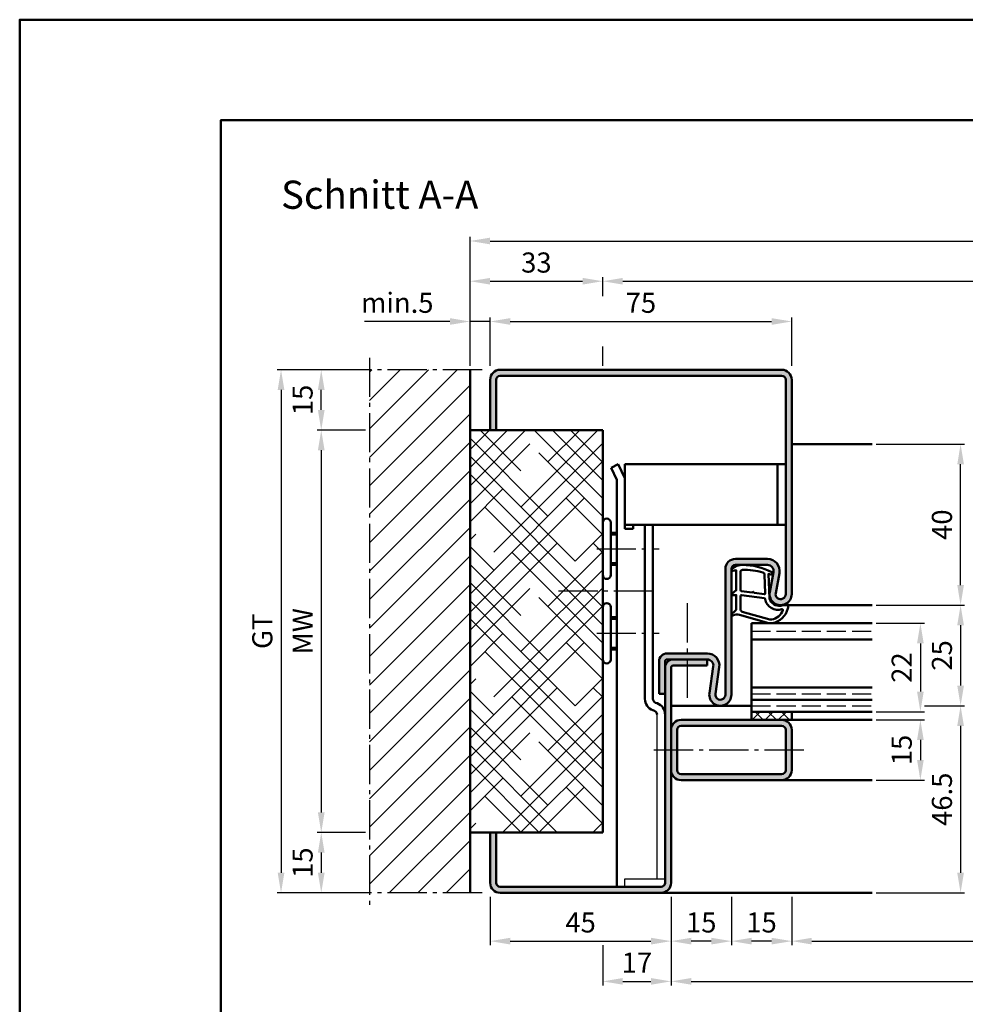
# Model space of a CAD drawing. Units: millimetres. Extents: x 0 to 6300, y -26 to 742.
# Drawn here: x 5250 to 5485, y 498 to 742 of the extents above; entities that cross this region are included whole.
import ezdxf

# ---------------------------------------------------------------- set-up
doc = ezdxf.new("R2010")
doc.units = ezdxf.units.MM
doc.linetypes.add('AM_DIN_F_W050', pattern=[6.25, 4.75, -1.5])
doc.linetypes.add('AM_DIN_G_W050', pattern=[13.75, 9.75, -1.5, 1, -1.5])
for name, color, linetype, lineweight in [('AM_0', 7, 'Continuous', 50), ('AM_1', 14, 'Continuous', 50), ('AM_3', 6, 'AM_DIN_F_W050', 25), ('AM_5', 3, 'Continuous', 25), ('AM_7', 4, 'AM_DIN_G_W050', 25), ('AM_8', 1, 'Continuous', 25), ('AM_BOR', 7, 'Continuous', 50)]:
    doc.layers.add(name, color=color, linetype=linetype, lineweight=lineweight)
doc.layers.add('AM_12', color=7, linetype='Continuous', lineweight=50, plot=False)
doc.styles.get("Standard").update_dxf_attribs({"font": 'ISOCP.SHX'})
doc.dimstyles.new('AM_DIN$0', dxfattribs={"dimtxt": 5, "dimasz": 5, "dimexe": 1, "dimexo": 1, "dimgap": 1.5, "dimtad": 1, "dimdsep": 46, "dimtxsty": 'Standard', "dimcen": 0, "dimclrd": 256, "dimclre": 256, "dimclrt": 2, "dimazin": 2, "dimtp": 0.1, "dimtm": 0.1, "dimtfac": 0.71, "dimtmove": 0, "dimatfit": 3, "dimfxl": 0, "dimlwd": -1, "dimlwe": -1, "dimarcsym": 0})

# ---------------------------------------------------------------- blocks, each defined once
blk = doc.blocks.new('DIN_A3_BOS')
at = {"layer": 'AM_12'}
blk.add_lwpolyline([(0, 0), (420, 0), (420, 297), (0, 297)], close=True, dxfattribs=at)
at = {"layer": 'AM_BOR'}
blk.add_lwpolyline([(20, 10), (410, 10), (410, 287), (20, 287)], close=True, dxfattribs=at)
blk = doc.blocks.new('*D620')
at = {"layer": 'AM_5', "linetype": 'ByBlock'}
for p, q in [((5442, 524.5), (5442, 512.5)), ((5642, 524.5), (5642, 512.5)), ((5447, 513.5), (5637, 513.5))]:
    blk.add_line(p, q, dxfattribs=at)
at = {"layer": 'AM_5'}
for points in [[(5447, 514.33), (5447, 512.67), (5442, 513.5)], [(5637, 514.33), (5637, 512.67), (5642, 513.5)]]:
    blk.add_solid(points, dxfattribs=at)
at = {"layer": 'Defpoints', "color": 0}
for p in [(5442, 525.5), (5642, 525.5), (5642, 513.5)]:
    blk.add_point(p, dxfattribs=at)
at = {"layer": 'AM_5', "color": 2, "insert": (5542, 517.53), "char_height": 5, "attachment_point": 5}
blk.add_mtext('LDB', dxfattribs=at)
blk = doc.blocks.new('*D621')
at = {"layer": 'AM_5', "linetype": 'ByBlock'}
for p, q in [((5412, 524.5), (5412, 502.5)), ((5672, 524.5), (5672, 502.5)), ((5417, 503.5), (5667, 503.5))]:
    blk.add_line(p, q, dxfattribs=at)
at = {"layer": 'AM_5'}
for points in [[(5417, 504.33), (5417, 502.67), (5412, 503.5)], [(5667, 504.33), (5667, 502.67), (5672, 503.5)]]:
    blk.add_solid(points, dxfattribs=at)
at = {"layer": 'Defpoints', "color": 0}
for p in [(5412, 525.5), (5672, 525.5), (5672, 503.5)]:
    blk.add_point(p, dxfattribs=at)
at = {"layer": 'AM_5', "color": 2, "insert": (5542, 507.5), "char_height": 5, "attachment_point": 5}
blk.add_mtext('FMB', dxfattribs=at)
blk = doc.blocks.new('*D652')
at = {"layer": 'AM_5', "linetype": 'ByBlock'}
for p, q in [((5367, 656.5), (5367, 668.5)), ((5442, 656.5), (5442, 668.5)), ((5372, 667.5), (5437, 667.5))]:
    blk.add_line(p, q, dxfattribs=at)
at = {"layer": 'AM_5'}
for points in [[(5372, 668.33), (5372, 666.67), (5367, 667.5)], [(5437, 668.33), (5437, 666.67), (5442, 667.5)]]:
    blk.add_solid(points, dxfattribs=at)
at = {"layer": 'Defpoints', "color": 0}
for p in [(5442, 667.5), (5367, 655.5), (5442, 655.5)]:
    blk.add_point(p, dxfattribs=at)
at = {"layer": 'AM_5', "color": 2, "insert": (5404.5, 671.5), "char_height": 5, "attachment_point": 5}
blk.add_mtext('75', dxfattribs=at)
blk = doc.blocks.new('*D653')
at = {"layer": 'AM_5', "linetype": 'ByBlock'}
for p, q in [((5475.42, 572), (5485, 572)), ((5484, 567), (5484, 530.5)), ((5463, 525.5), (5485, 525.5))]:
    blk.add_line(p, q, dxfattribs=at)
at = {"layer": 'AM_5'}
for points in [[(5483.17, 567), (5484.83, 567), (5484, 572)], [(5483.17, 530.5), (5484.83, 530.5), (5484, 525.5)]]:
    blk.add_solid(points, dxfattribs=at)
at = {"layer": 'Defpoints', "color": 0}
for p in [(5474.42, 572), (5462, 525.5), (5484, 525.5)]:
    blk.add_point(p, dxfattribs=at)
at = {"layer": 'AM_5', "color": 2, "insert": (5480, 548.75), "char_height": 5, "attachment_point": 5, "rotation": 90}
blk.add_mtext('46.5', dxfattribs=at)
blk = doc.blocks.new('*D654')
at = {"layer": 'AM_5', "linetype": 'ByBlock'}
for p, q in [((5463, 637), (5485, 637)), ((5484, 602), (5484, 632)), ((5463, 597), (5485, 597))]:
    blk.add_line(p, q, dxfattribs=at)
at = {"layer": 'AM_5'}
for points in [[(5483.17, 632), (5484.83, 632), (5484, 637)], [(5483.17, 602), (5484.83, 602), (5484, 597)]]:
    blk.add_solid(points, dxfattribs=at)
at = {"layer": 'Defpoints', "color": 0}
for p in [(5462, 637), (5484, 637), (5462, 597)]:
    blk.add_point(p, dxfattribs=at)
at = {"layer": 'AM_5', "color": 2, "insert": (5480, 617), "char_height": 5, "attachment_point": 5, "rotation": 90}
blk.add_mtext('40', dxfattribs=at)
blk = doc.blocks.new('*D655')
at = {"layer": 'AM_5', "linetype": 'ByBlock'}
for p, q in [((5463, 592.5), (5475, 592.5)), ((5474, 587.5), (5474, 575.5)), ((5463, 570.5), (5475, 570.5))]:
    blk.add_line(p, q, dxfattribs=at)
at = {"layer": 'AM_5'}
for points in [[(5473.17, 587.5), (5474.83, 587.5), (5474, 592.5)], [(5473.17, 575.5), (5474.83, 575.5), (5474, 570.5)]]:
    blk.add_solid(points, dxfattribs=at)
at = {"layer": 'Defpoints', "color": 0}
for p in [(5462, 592.5), (5462, 570.5), (5474, 570.5)]:
    blk.add_point(p, dxfattribs=at)
at = {"layer": 'AM_5', "color": 2, "insert": (5470, 581.5), "char_height": 5, "attachment_point": 5, "rotation": 90}
blk.add_mtext('22', dxfattribs=at)
blk = doc.blocks.new('*D656')
at = {"layer": 'AM_5', "linetype": 'ByBlock'}
for p, q in [((5336, 640.5), (5324, 640.5)), ((5325, 635.5), (5325, 545.5)), ((5336, 540.5), (5324, 540.5))]:
    blk.add_line(p, q, dxfattribs=at)
at = {"layer": 'AM_5'}
for points in [[(5324.17, 635.5), (5325.83, 635.5), (5325, 640.5)], [(5324.17, 545.5), (5325.83, 545.5), (5325, 540.5)]]:
    blk.add_solid(points, dxfattribs=at)
at = {"layer": 'Defpoints', "color": 0}
for p in [(5337, 640.5), (5325, 540.5), (5337, 540.5)]:
    blk.add_point(p, dxfattribs=at)
at = {"layer": 'AM_5', "color": 2, "insert": (5321, 590.5), "char_height": 5, "attachment_point": 5, "rotation": 90}
blk.add_mtext('MW', dxfattribs=at)
blk = doc.blocks.new('*D657')
at = {"layer": 'AM_5', "linetype": 'ByBlock'}
for p, q in [((5336, 655.5), (5324, 655.5)), ((5325, 645.5), (5325, 650.5)), ((5336, 640.5), (5324, 640.5))]:
    blk.add_line(p, q, dxfattribs=at)
at = {"layer": 'AM_5'}
for points in [[(5324.17, 650.5), (5325.83, 650.5), (5325, 655.5)], [(5324.17, 645.5), (5325.83, 645.5), (5325, 640.5)]]:
    blk.add_solid(points, dxfattribs=at)
at = {"layer": 'Defpoints', "color": 0}
for p in [(5325, 655.5), (5337, 655.5), (5337, 640.5)]:
    blk.add_point(p, dxfattribs=at)
at = {"layer": 'AM_5', "color": 2, "insert": (5321, 648), "char_height": 5, "attachment_point": 5, "rotation": 90}
blk.add_mtext('15', dxfattribs=at)
blk = doc.blocks.new('*D658')
at = {"layer": 'AM_5', "linetype": 'ByBlock'}
for p, q in [((5336, 540.5), (5324, 540.5)), ((5325, 535.5), (5325, 530.5)), ((5336, 525.5), (5324, 525.5))]:
    blk.add_line(p, q, dxfattribs=at)
at = {"layer": 'AM_5'}
for points in [[(5324.17, 535.5), (5325.83, 535.5), (5325, 540.5)], [(5324.17, 530.5), (5325.83, 530.5), (5325, 525.5)]]:
    blk.add_solid(points, dxfattribs=at)
at = {"layer": 'Defpoints', "color": 0}
for p in [(5337, 540.5), (5325, 525.5), (5337, 525.5)]:
    blk.add_point(p, dxfattribs=at)
at = {"layer": 'AM_5', "color": 2, "insert": (5321, 533), "char_height": 5, "attachment_point": 5, "rotation": 90}
blk.add_mtext('15', dxfattribs=at)
blk = doc.blocks.new('*D659')
at = {"layer": 'AM_5', "linetype": 'ByBlock'}
for p, q in [((5336, 655.5), (5314, 655.5)), ((5315, 650.5), (5315, 530.5)), ((5336, 525.5), (5314, 525.5))]:
    blk.add_line(p, q, dxfattribs=at)
at = {"layer": 'AM_5'}
for points in [[(5314.17, 650.5), (5315.83, 650.5), (5315, 655.5)], [(5314.17, 530.5), (5315.83, 530.5), (5315, 525.5)]]:
    blk.add_solid(points, dxfattribs=at)
at = {"layer": 'Defpoints', "color": 0}
for p in [(5337, 655.5), (5315, 525.5), (5337, 525.5)]:
    blk.add_point(p, dxfattribs=at)
at = {"layer": 'AM_5', "color": 2, "insert": (5310.99, 590.5), "char_height": 5, "attachment_point": 5, "rotation": 90}
blk.add_mtext('GT', dxfattribs=at)
blk = doc.blocks.new('*D660')
at = {"layer": 'AM_5', "linetype": 'ByBlock'}
for p, q in [((5463, 597), (5485, 597)), ((5484, 592), (5484, 577)), ((5475, 572), (5485, 572))]:
    blk.add_line(p, q, dxfattribs=at)
at = {"layer": 'AM_5'}
for points in [[(5483.17, 592), (5484.83, 592), (5484, 597)], [(5483.17, 577), (5484.83, 577), (5484, 572)]]:
    blk.add_solid(points, dxfattribs=at)
at = {"layer": 'Defpoints', "color": 0}
for p in [(5462, 597), (5474, 572), (5484, 572)]:
    blk.add_point(p, dxfattribs=at)
at = {"layer": 'AM_5', "color": 2, "insert": (5480, 584.5), "char_height": 5, "attachment_point": 5, "rotation": 90}
blk.add_mtext('25', dxfattribs=at)
blk = doc.blocks.new('*D661')
at = {"layer": 'AM_5', "linetype": 'ByBlock'}
for p, q in [((5463, 568.5), (5475, 568.5)), ((5474, 563.5), (5474, 558.5)), ((5463, 553.5), (5475, 553.5))]:
    blk.add_line(p, q, dxfattribs=at)
at = {"layer": 'AM_5'}
for points in [[(5473.17, 563.5), (5474.83, 563.5), (5474, 568.5)], [(5473.17, 558.5), (5474.83, 558.5), (5474, 553.5)]]:
    blk.add_solid(points, dxfattribs=at)
at = {"layer": 'Defpoints', "color": 0}
for p in [(5462, 568.5), (5462, 553.5), (5474, 553.5)]:
    blk.add_point(p, dxfattribs=at)
at = {"layer": 'AM_5', "color": 2, "insert": (5470, 561), "char_height": 5, "attachment_point": 5, "rotation": 90}
blk.add_mtext('15', dxfattribs=at)
blk = doc.blocks.new('*D662')
at = {"layer": 'AM_5', "linetype": 'ByBlock'}
for p, q in [((5367, 524.5), (5367, 512.5)), ((5412, 524.5), (5412, 512.5)), ((5372, 513.5), (5407, 513.5))]:
    blk.add_line(p, q, dxfattribs=at)
at = {"layer": 'AM_5'}
for points in [[(5372, 514.33), (5372, 512.67), (5367, 513.5)], [(5407, 514.33), (5407, 512.67), (5412, 513.5)]]:
    blk.add_solid(points, dxfattribs=at)
at = {"layer": 'Defpoints', "color": 0}
for p in [(5367, 525.5), (5412, 525.5), (5412, 513.5)]:
    blk.add_point(p, dxfattribs=at)
at = {"layer": 'AM_5', "color": 2, "insert": (5389.5, 517.5), "char_height": 5, "attachment_point": 5}
blk.add_mtext('45', dxfattribs=at)
blk = doc.blocks.new('*D663')
at = {"layer": 'AM_5', "linetype": 'ByBlock'}
for p, q in [((5412, 524.5), (5412, 512.5)), ((5427, 524.5), (5427, 512.5)), ((5422, 513.5), (5417, 513.5))]:
    blk.add_line(p, q, dxfattribs=at)
at = {"layer": 'AM_5'}
for points in [[(5417, 514.33), (5417, 512.67), (5412, 513.5)], [(5422, 514.33), (5422, 512.67), (5427, 513.5)]]:
    blk.add_solid(points, dxfattribs=at)
at = {"layer": 'Defpoints', "color": 0}
for p in [(5412, 525.5), (5427, 525.5), (5412, 513.5)]:
    blk.add_point(p, dxfattribs=at)
at = {"layer": 'AM_5', "color": 2, "insert": (5419.5, 517.5), "char_height": 5, "attachment_point": 5}
blk.add_mtext('15', dxfattribs=at)
blk = doc.blocks.new('*D664')
at = {"layer": 'AM_5', "linetype": 'ByBlock'}
for p, q in [((5427, 524.5), (5427, 512.5)), ((5442, 524.5), (5442, 512.5)), ((5437, 513.5), (5432, 513.5))]:
    blk.add_line(p, q, dxfattribs=at)
at = {"layer": 'AM_5'}
for points in [[(5432, 514.33), (5432, 512.67), (5427, 513.5)], [(5437, 514.33), (5437, 512.67), (5442, 513.5)]]:
    blk.add_solid(points, dxfattribs=at)
at = {"layer": 'Defpoints', "color": 0}
for p in [(5427, 525.5), (5442, 525.5), (5427, 513.5)]:
    blk.add_point(p, dxfattribs=at)
at = {"layer": 'AM_5', "color": 2, "insert": (5434.5, 517.5), "char_height": 5, "attachment_point": 5}
blk.add_mtext('15', dxfattribs=at)
blk = doc.blocks.new('*D666')
at = {"layer": 'AM_5', "linetype": 'ByBlock'}
for p, q in [((5412, 524.5), (5412, 502.5)), ((5395, 512.5), (5395, 502.5)), ((5400, 503.5), (5407, 503.5))]:
    blk.add_line(p, q, dxfattribs=at)
at = {"layer": 'AM_5'}
for points in [[(5400, 504.33), (5400, 502.67), (5395, 503.5)], [(5407, 504.33), (5407, 502.67), (5412, 503.5)]]:
    blk.add_solid(points, dxfattribs=at)
at = {"layer": 'Defpoints', "color": 0}
for p in [(5412, 525.5), (5395, 513.5), (5412, 503.5)]:
    blk.add_point(p, dxfattribs=at)
at = {"layer": 'AM_5', "color": 2, "insert": (5403.5, 507.5), "char_height": 5, "attachment_point": 5}
blk.add_mtext('17', dxfattribs=at)
blk = doc.blocks.new('*D642')
at = {"layer": 'AM_5', "linetype": 'ByBlock'}
for p, q in [((5395, 673.75), (5395, 678.5)), ((5689, 673.75), (5689, 678.5)), ((5400, 677.5), (5684, 677.5)), ((5395, 656.5), (5395, 661.25)), ((5689, 656.5), (5689, 661.25))]:
    blk.add_line(p, q, dxfattribs=at)
at = {"layer": 'AM_5'}
for points in [[(5400, 678.33), (5400, 676.67), (5395, 677.5)], [(5684, 678.33), (5684, 676.67), (5689, 677.5)]]:
    blk.add_solid(points, dxfattribs=at)
at = {"layer": 'Defpoints', "color": 0}
for p in [(5689, 677.5), (5395, 655.5), (5689, 655.5)]:
    blk.add_point(p, dxfattribs=at)
at = {"layer": 'AM_5', "color": 2, "insert": (5542, 682.34), "char_height": 5, "attachment_point": 5}
blk.add_mtext('RRB (Zarge)', dxfattribs=at)
blk = doc.blocks.new('*D643')
at = {"layer": 'AM_5', "linetype": 'ByBlock'}
for p, q in [((5362, 656.5), (5362, 668.5)), ((5367, 656.5), (5367, 668.5)), ((5357, 667.5), (5335.79, 667.5)), ((5367, 667.5), (5362, 667.5)), ((5372, 667.5), (5377, 667.5))]:
    blk.add_line(p, q, dxfattribs=at)
at = {"layer": 'AM_5'}
for points in [[(5357, 668.33), (5357, 666.67), (5362, 667.5)], [(5372, 668.33), (5372, 666.67), (5367, 667.5)]]:
    blk.add_solid(points, dxfattribs=at)
at = {"layer": 'Defpoints', "color": 0}
for p in [(5362, 667.5), (5362, 655.5), (5367, 655.5)]:
    blk.add_point(p, dxfattribs=at)
at = {"layer": 'AM_5', "color": 2, "insert": (5343.9, 671.5), "char_height": 5, "attachment_point": 5}
blk.add_mtext('min.5', dxfattribs=at)
blk = doc.blocks.new('*D644')
at = {"layer": 'AM_5', "linetype": 'ByBlock'}
for p, q in [((5362, 656.5), (5362, 688.5)), ((5722, 656.5), (5722, 688.5)), ((5367, 687.5), (5717, 687.5))]:
    blk.add_line(p, q, dxfattribs=at)
at = {"layer": 'AM_5'}
for points in [[(5367, 688.33), (5367, 686.67), (5362, 687.5)], [(5717, 688.33), (5717, 686.67), (5722, 687.5)]]:
    blk.add_solid(points, dxfattribs=at)
at = {"layer": 'Defpoints', "color": 0}
for p in [(5722, 687.5), (5362, 655.5), (5722, 655.5)]:
    blk.add_point(p, dxfattribs=at)
at = {"layer": 'AM_5', "color": 2, "insert": (5542, 691.5), "char_height": 5, "attachment_point": 5}
blk.add_mtext('RRB', dxfattribs=at)
blk = doc.blocks.new('*D722')
at = {"layer": 'AM_5', "linetype": 'ByBlock'}
for p, q in [((5362, 673.75), (5362, 678.5)), ((5395, 673.75), (5395, 678.5)), ((5367, 677.5), (5390, 677.5)), ((5362, 656.5), (5362, 661.25)), ((5395, 656.5), (5395, 661.25))]:
    blk.add_line(p, q, dxfattribs=at)
at = {"layer": 'AM_5'}
for points in [[(5367, 678.33), (5367, 676.67), (5362, 677.5)], [(5390, 678.33), (5390, 676.67), (5395, 677.5)]]:
    blk.add_solid(points, dxfattribs=at)
at = {"layer": 'Defpoints', "color": 0}
for p in [(5395, 677.5), (5362, 655.5), (5395, 655.5)]:
    blk.add_point(p, dxfattribs=at)
at = {"layer": 'AM_5', "color": 2, "insert": (5378.5, 681.5), "char_height": 5, "attachment_point": 5}
blk.add_mtext('33', dxfattribs=at)

msp = doc.modelspace()

# ---------------------------------------------------------------- hatches: boundary and pattern name
at = {"layer": 'AM_8'}
h = msp.add_hatch(dxfattribs=at)
h.set_pattern_fill('_U', color=256, scale=5, angle=45, pattern_type=0)
h.set_pattern_definition([(45, (915.9464, 1020.9957), (-3.535534, 3.535534), [])])
h.paths.add_polyline_path([(5337, 525.5), (5362, 525.5), (5362, 655.5), (5337, 655.5)])
h = msp.add_hatch(color=256, dxfattribs=at)
h.dxf.hatch_style = 1
h.paths.add_polyline_path([(5427, 606, -0.4142136), (5428, 607), (5436, 607, -0.4693847), (5437.475, 605.225), (5436.547, 600.255, 1.0968549), (5442, 599.75), (5442, 653, 0.4142136), (5439.5, 655.5), (5369.5, 655.5, 0.4142136), (5367, 653), (5367, 640.5), (5368.5, 640.5), (5368.5, 653, -0.4142136), (5369.5, 654), (5439.5, 654, -0.4142136), (5440.5, 653), (5440.5, 599.75, -1.0968549), (5438.021, 599.979), (5438.949, 604.949, 0.4693847), (5436, 608.5), (5428, 608.5, 0.4142136), (5425.5, 606), (5425.5, 574.75, -1.0753541), (5423.013, 574.931), (5423.983, 581.566, 0.4574018), (5421.015, 585), (5411, 585, 0.4142136), (5409, 583), (5409, 575), (5410.5, 575), (5410.5, 583, -0.4142136), (5411, 583.5), (5421.015, 583.5, -0.4574018), (5422.499, 581.783), (5421.529, 575.148, 1.0753541), (5427, 574.75)])
h = msp.add_hatch(dxfattribs=at)
h.set_pattern_fill('HOUND', color=256, scale=2, angle=45)
h.set_pattern_definition([(45, (915.9464, 1020.9957), (6.735192, 11.2253202), [50.8, -25.4]), (135, (915.9464, 1020.9957), (6.735192, -11.2253202), [50.8, -25.4])])
h.paths.add_polyline_path([(5362, 540.5), (5395, 540.5), (5395, 640.5), (5362, 640.5)])
h = msp.add_hatch(color=256, dxfattribs=at)
h.dxf.hatch_style = 1
h.paths.add_polyline_path([(5412, 581.5, -0.4142136), (5412.5, 582), (5421, 582), (5421, 583.5), (5412.5, 583.5, 0.4142136), (5410.5, 581.5), (5410.5, 528, -0.4142136), (5409.5, 527), (5369.5, 527, -0.4142136), (5368.5, 528), (5368.5, 540.5), (5367, 540.5), (5367, 528, 0.4142136), (5369.5, 525.5), (5409.5, 525.5, 0.4142136), (5412, 528)])
h = msp.add_hatch(dxfattribs=at)
h.set_pattern_fill('_U', color=256, scale=2.3, angle=-45, style=0, double=1, pattern_type=0)
h.set_pattern_definition([(315, (5529.5, 565), (1.626346, 1.626346), []), (45, (5529.5, 565), (-1.626346, 1.626346), [])])
h.paths.add_polyline_path([(5442, 570.5), (5432, 570.5), (5432, 568.5), (5442, 568.5)])
h = msp.add_hatch(color=256, dxfattribs=at)
h.dxf.hatch_style = 1
h.paths.add_polyline_path([(5439.5, 568.5), (5414.5, 568.5, 0.4142136), (5412, 566), (5412, 556, 0.4142136), (5414.5, 553.5), (5439.5, 553.5, 0.4142136), (5442, 556), (5442, 566, 0.4142136)])
h.paths.add_polyline_path([(5439.5, 567, -0.4142136), (5440.5, 566), (5440.5, 556, -0.4142136), (5439.5, 555), (5414.5, 555, -0.4142136), (5413.5, 556), (5413.5, 566, -0.4142136), (5414.5, 567)], flags=16)

# ---------------------------------------------------------------- linework, layer by layer
for p, q in [((5408.5, 529), (5408.5, 569.807)), ((5400.5, 527), (5400.5, 529)), ((5400.5, 529), (5410.5, 529))]:
    msp.add_line(p, q)
at = {"layer": 'AM_0'}
for p, q in [((5362, 525.5), (5362, 655.5)), ((5369.5, 655.5), (5439.5, 655.5)), ((5369.5, 654), (5439.5, 654)), ((5367, 640.5), (5367, 653)), ((5368.5, 640.5), (5368.5, 653)), ((5440.5, 653), (5440.5, 599.75)), ((5442, 599.75), (5442, 653)), ((5395, 640.5), (5362, 640.5)), ((5395, 640.5), (5395, 540.5)), ((5397.072, 631.143), (5398.879, 632)), ((5398.879, 632), (5400.5, 628.58)), ((5400.5, 632), (5440.5, 632)), ((5400.5, 616), (5400.5, 632)), ((5438.5, 617), (5438.5, 632)), ((5397.072, 631.143), (5398.5, 628.13)), ((5398.5, 628.13), (5398.5, 527)), ((5397, 604.5), (5397, 617.5)), ((5400.5, 617), (5440.5, 617)), ((5402.6, 616), (5402.6, 617)), ((5405.5, 617), (5405.5, 573.7)), ((5407.5, 573.7), (5407.5, 617)), ((5397, 615), (5398.5, 615)), ((5400.5, 616), (5402.6, 616)), ((5397, 607), (5398.5, 607)), ((5436, 608.5), (5428, 608.5)), ((5436, 607), (5428, 607)), ((5425.5, 574.75), (5425.5, 606)), ((5427, 606), (5427, 574.75)), ((5436.547, 600.255), (5437.475, 605.225)), ((5438.021, 599.979), (5438.949, 604.949)), ((5397, 583.5), (5397, 596.5)), ((5397, 594), (5398.5, 594)), ((5432, 568.5), (5432, 592.5)), ((5432, 592.5), (5462, 592.5)), ((5432, 588.5), (5462, 588.5)), ((5397, 586), (5398.5, 586)), ((5421.015, 585), (5411, 585)), ((5409, 583), (5409, 575)), ((5410.5, 528), (5410.5, 583)), ((5421.015, 583.5), (5411, 583.5)), ((5421, 583.5), (5421, 582)), ((5412, 528), (5412, 581.5)), ((5412.5, 582), (5421, 582)), ((5422.499, 581.783), (5421.529, 575.148)), ((5423.983, 581.566), (5423.013, 574.931)), ((5432, 576.5), (5462, 576.5)), ((5408.526, 572.627), (5408.158, 572.761)), ((5409, 575), (5410.5, 575)), ((5432, 573.5), (5462, 573.5)), ((5407.842, 570.747), (5407.474, 570.881)), ((5432, 570.5), (5462, 570.5)), ((5442, 570.5), (5442, 568.5)), ((5442, 568.5), (5414.5, 568.5)), ((5413.5, 556), (5413.5, 566)), ((5439.5, 567), (5414.5, 567)), ((5440.5, 566), (5440.5, 556)), ((5442, 566), (5442, 556)), ((5439.5, 555), (5414.5, 555)), ((5439.5, 553.5), (5414.5, 553.5)), ((5395, 540.5), (5362, 540.5)), ((5367, 540.5), (5367, 528)), ((5368.5, 540.5), (5368.5, 528)), ((5369.5, 527), (5409.5, 527)), ((5369.5, 525.5), (5409.5, 525.5))]:
    msp.add_line(p, q, dxfattribs=at)
for centre, radius, start, end in [((5369.5, 653), 2.5, 90, 180), ((5369.5, 653), 1, 90, 180), ((5439.5, 653), 2.5, 0, 90), ((5439.5, 653), 1, 0, 90), ((5396, 617.5), 1, 0, 180), ((5428, 606), 2.5, 90, 180), ((5428, 606), 1, 90, 180), ((5436, 605.5), 3, 349.42142, 90), ((5436, 605.5), 1.5, 349.42142, 90), ((5396, 604.5), 1, 180, 0), ((5439.25, 599.75), 2.75, 169.42142, 0), ((5439.25, 599.75), 1.25, 169.42142, 0), ((5396, 596.5), 1, 0, 180), ((5411, 583), 2, 90, 180), ((5421.015, 582), 3, 351.68224, 90), ((5396, 583.5), 1, 180, 0), ((5412.5, 581.5), 2, 90, 180), ((5411, 583), 0.5, 90, 180), ((5421.015, 582), 1.5, 351.68224, 90), ((5412.5, 581.5), 0.5, 90, 180), ((5424.25, 574.75), 2.75, 171.68224, 0), ((5408.5, 573.7), 3, 180, 250), ((5408.5, 573.7), 1, 180, 250), ((5407.5, 569.807), 3, 0, 70), ((5424.25, 574.75), 1.25, 171.68224, 0), ((5407.5, 569.807), 1, 0, 70), ((5414.5, 566), 2.5, 90, 180), ((5439.5, 566), 2.5, 0, 90), ((5414.5, 566), 1, 90, 180), ((5439.5, 566), 1, 0, 90), ((5414.5, 556), 2.5, 180, 270), ((5414.5, 556), 1, 180, 270), ((5439.5, 556), 1, 270, 0), ((5439.5, 556), 2.5, 270, 0), ((5369.5, 528), 2.5, 180, 270), ((5369.5, 528), 1, 180, 270), ((5409.5, 528), 1, 270, 0), ((5409.5, 528), 2.5, 270, 0)]:
    msp.add_arc(centre, radius, start, end, dxfattribs=at)
at = {"layer": 'AM_1'}
for p, q in [((5442, 637), (5462, 637)), ((5397, 614.6), (5398.5, 614.6)), ((5397, 607.4), (5398.5, 607.4)), ((5439.25, 597), (5462, 597)), ((5397, 593.6), (5398.5, 593.6)), ((5397, 586.4), (5398.5, 586.4)), ((5412, 572), (5432, 572)), ((5462, 568.5), (5442, 568.5)), ((5462, 553.5), (5439.5, 553.5)), ((5462, 525.5), (5409.5, 525.5))]:
    msp.add_line(p, q, dxfattribs=at)
for points in [[(5427.15, 606.05, 0.8225617), (5427.353, 605.498), (5428.203, 605.672), (5428.203, 600.705), (5427.081, 599.831, 0.7467354), (5427.176, 599.509), (5428.203, 599.494), (5428.203, 596.044, -0.2039215), (5428.049, 595.684), (5427.062, 594.738, 0.8105302), (5427.269, 594.406), (5427.368, 594.441, -0.1645), (5429.042, 594.63), (5436.348, 592.542, 0.0661149), (5437.195, 592.517, 0.2820378), (5441.057, 596.172, 0.1590275), (5440.959, 597.215, 0.3764163), (5440.718, 597.324), (5439.301, 596.845, -0.3762127), (5436.486, 598.64), (5436.206, 604.754), (5436.828, 604.578, 0.7987948), (5437.035, 605.185, 0.1245897), (5429.761, 606.993, 0.1623187)], [(5429.253, 605.255), (5429.253, 600.797, 0.3782425), (5429.515, 600.499), (5432.172, 600.129, 0.236068), (5432.257, 600.159), (5432.361, 600.267, -0.5), (5432.519, 600.247), (5432.594, 600.116, 0.236068), (5432.668, 600.067), (5435.23, 599.715, 0.4511235), (5435.399, 599.864), (5435.214, 604.619, 0.3316729), (5434.857, 605.098, 0.0849517), (5429.751, 605.755, 0.4135048)], [(5429.253, 599.27), (5429.253, 596.058, 0.3015522), (5429.711, 595.367), (5436.568, 593.419, 0.0278584), (5436.99, 593.394, 0.2581461), (5439.804, 595.749, 0.6319644), (5439.54, 595.983, -0.4552489), (5435.399, 598.507, 0.3823944), (5435.224, 598.708), (5429.505, 599.493, 0.4511235)]]:
    msp.add_lwpolyline(points, format="xyb", close=True, dxfattribs=at)
at = {"layer": 'AM_3'}
for p, q in [((5432, 590.5), (5462, 590.5)), ((5432, 575), (5462, 575)), ((5432, 572), (5462, 572))]:
    msp.add_line(p, q, dxfattribs=at)
at = {"layer": 'AM_7'}
for p, q in [((5337, 658.5), (5337, 522.5)), ((5365, 655.5), (5334, 655.5)), ((5393.5, 611), (5409, 611)), ((5407.5, 600.5), (5382.5, 600.5)), ((5416, 597.5), (5416, 572.5)), ((5393.5, 590), (5409, 590)), ((5445, 561), (5407.5, 561)), ((5365, 525.5), (5334, 525.5))]:
    msp.add_line(p, q, dxfattribs=at)

# ---------------------------------------------------------------- block references
at = {"layer": 'AM_0', "lineweight": 0, "xscale": 2.5, "yscale": 2.5, "zscale": 2.5}
msp.add_blockref('DIN_A3_BOS', (5250, 0), dxfattribs=at)

# ---------------------------------------------------------------- texts
at = {"layer": 'AM_0', "insert": (5315, 702.5), "char_height": 7, "width": 50, "attachment_point": 1}
msp.add_mtext('Schnitt A-A', dxfattribs=at)

# ---------------------------------------------------------------- dimensions: what is measured, and where the dimension line sits
at = {"layer": 'AM_5'}
for base, p1, p2, text, picture, middle in [((5722, 687.5), (5362, 655.5), (5722, 655.5), 'RRB', '*D644', (5542, 691.5)), ((5689, 677.5), (5395, 655.5), (5689, 655.5), 'RRB (Zarge)', '*D642', (5542, 682.341)), ((5362, 667.5), (5367, 655.5), (5362, 655.5), 'min.<>', '*D643', (5343.896, 671.5))]:
    dim = msp.add_linear_dim(base=base, p1=p1, p2=p2, text=text, dimstyle='AM_DIN$0', dxfattribs=at)
    dim.commit()
    dim.dimension.update_dxf_attribs({"geometry": picture, "text_midpoint": middle})
for base, p1, p2, angle, picture, middle in [((5395, 677.5), (5362, 655.5), (5395, 655.5), 0, '*D722', (5378.5, 681.5)), ((5325, 655.5), (5337, 640.5), (5337, 655.5), 90, '*D657', (5321, 648)), ((5484, 637), (5462, 597), (5462, 637), 90, '*D654', (5480, 617)), ((5484, 572), (5462, 597), (5474, 572), 90, '*D660', (5480, 584.5)), ((5474, 570.5), (5462, 592.5), (5462, 570.5), 90, '*D655', (5470, 581.5)), ((5484, 525.5), (5474.417, 572), (5462, 525.5), 90, '*D653', (5480, 548.75)), ((5474, 553.5), (5462, 568.5), (5462, 553.5), 90, '*D661', (5470, 561)), ((5325, 525.5), (5337, 540.5), (5337, 525.5), 90, '*D658', (5321, 533))]:
    dim = msp.add_linear_dim(base=base, p1=p1, p2=p2, angle=angle, dimstyle='AM_DIN$0', dxfattribs=at)
    dim.commit()
    dim.dimension.update_dxf_attribs({"geometry": picture, "text_midpoint": middle})
for base, p1, p2, picture, middle in [((5442, 667.5), (5367, 655.5), (5442, 655.5), '*D652', (5404.5, 671.5)), ((5412, 513.5), (5367, 525.5), (5412, 525.5), '*D662', (5389.5, 517.5)), ((5412, 503.5), (5395, 513.5), (5412, 525.5), '*D666', (5403.5, 507.5)), ((5412, 513.5), (5427, 525.5), (5412, 525.5), '*D663', (5419.5, 517.5)), ((5427, 513.5), (5442, 525.5), (5427, 525.5), '*D664', (5434.5, 517.5))]:
    dim = msp.add_linear_dim(base=base, p1=p1, p2=p2, dimstyle='AM_DIN$0', dxfattribs=at)
    dim.commit()
    dim.dimension.update_dxf_attribs({"geometry": picture, "text_midpoint": middle})
for base, p1, p2, angle, text, picture, middle in [((5315, 525.5), (5337, 655.5), (5337, 525.5), 90, 'GT', '*D659', (5310.991, 590.5)), ((5325, 540.5), (5337, 640.5), (5337, 540.5), 90, 'MW', '*D656', (5321, 590.5)), ((5672, 503.5), (5412, 525.5), (5672, 525.5), 0, 'FMB', '*D621', (5542, 507.5)), ((5642, 513.5), (5442, 525.5), (5642, 525.5), 0, 'LDB', '*D620', (5542, 517.535))]:
    dim = msp.add_linear_dim(base=base, p1=p1, p2=p2, angle=angle, text=text, dimstyle='AM_DIN$0', dxfattribs=at)
    dim.commit()
    dim.dimension.update_dxf_attribs({"geometry": picture, "text_midpoint": middle})

doc.saveas('drawing.dxf')
